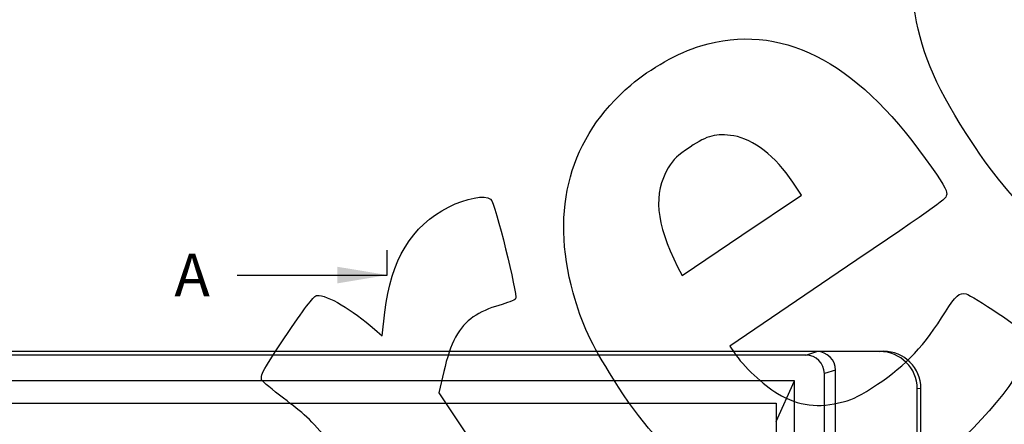
# Model space of a CAD drawing. Units: millimetres. Extents: x 0 to 291, y 0 to 204.
# Drawn here: x 116 to 185, y 98 to 126 of the extents above; entities that cross this region are included whole.
import ezdxf
from ezdxf import colors
from ezdxf.entities.mleader import LeaderData, LeaderLine
from ezdxf.enums import TextEntityAlignment as Align
from ezdxf.lldxf.tags import DXFTag
from ezdxf.math import Vec2, Vec3

# ---------------------------------------------------------------- set-up
doc = ezdxf.new("R2010")
doc.units = ezdxf.units.MM
for name, color, linetype in [('D-78M', 7, 'Continuous'), ('D-78T', 7, 'Continuous'), ('Predeterminado', 7, 'Continuous')]:
    doc.layers.add(name, color=color, linetype=linetype)
doc.styles.add('SEACAD_Arial', font='arial.ttf')
tags = doc.linetypes.add('CENTER2', pattern=[28.575, 19.05, -3.175, 3.175, -3.175]).pattern_tags.tags
tags[10:11] = [DXFTag(74, 4), DXFTag(75, 0), DXFTag(340, '0'), DXFTag(46, 0.0), DXFTag(50, 0.0), DXFTag(44, 0.0), DXFTag(45, 0.0)]
tags[8:9] = [DXFTag(74, 4), DXFTag(75, 0), DXFTag(340, '0'), DXFTag(46, 0.0), DXFTag(50, 0.0), DXFTag(44, 0.0), DXFTag(45, 0.0)]
tags[6:7] = [DXFTag(74, 4), DXFTag(75, 0), DXFTag(340, '0'), DXFTag(46, 0.0), DXFTag(50, 0.0), DXFTag(44, 0.0), DXFTag(45, 0.0)]
tags[4:5] = [DXFTag(74, 4), DXFTag(75, 0), DXFTag(340, '0'), DXFTag(46, 0.0), DXFTag(50, 0.0), DXFTag(44, 0.0), DXFTag(45, 0.0)]

# ---------------------------------------------------------------- blocks, each defined once
blk = doc.blocks.new('SE')
at = {"layer": 'D-78M', "color": 7, "linetype": 'Continuous'}
for p, q in [((106.425, 102.824), (176.592, 102.824)), ((171.148, 102.562), (171.929, 102.802)), ((176.333, 102.802), (171.929, 102.802)), ((176.333, 102.802), (176.592, 102.824)), ((171.148, 102.562), (111.869, 102.562)), ((173.23, 101.502), (172.449, 101.263)), ((173.23, 40.163), (173.23, 101.502)), ((170.369, 100.744), (112.649, 100.744)), ((169.069, 97.907), (170.369, 100.744)), ((170.369, 57.244), (170.369, 100.744)), ((172.449, 57.244), (172.449, 101.263)), ((179.209, 100.227), (178.95, 100.205)), ((178.95, 35.722), (178.95, 100.205)), ((179.209, 35.463), (179.209, 100.227))]:
    blk.add_line(p, q, dxfattribs=at)
for centre, major_axis, ratio, start_param, end_param in [((171.929, 101.502), (-1.244, -0.382), 0.999363, 2.84409, 4.414529), ((176.33, 100.202), (-2.611, -0.22), 0.992278, 3.058358, 4.62786), ((176.589, 100.224), (-2.611, -0.22), 0.992278, 3.058358, 4.62786), ((171.148, 101.262), (-1.244, -0.382), 0.999363, 2.84409, 4.414529)]:
    blk.add_ellipse(centre, major_axis=major_axis, ratio=ratio, start_param=start_param, end_param=end_param, dxfattribs=at)
at = {"layer": 'D-78T', "color": 7, "linetype": 'Continuous'}
for p, q in [((113.949, 99.183), (169.069, 99.183)), ((169.069, 99.183), (169.069, 93.983))]:
    blk.add_line(p, q, dxfattribs=at)
blk = doc.blocks.new('SE4')
at = {"color": 7, "linetype": 'Continuous', "style": 'SEACAD_Arial'}
blk.add_text('A', height=3, dxfattribs=at).set_placement((126.948, 109.659), align=Align.TOP_LEFT)
blk = doc.blocks.new('SEANNOT_GROUP')
at = {"linetype": 'Continuous'}
blk.add_hatch(color=7, dxfattribs=at).paths.add_polyline_path([(138.351, 107.575), (141.851, 108.159), (138.351, 108.742)])
at = {"color": 7, "linetype": 'Continuous'}
blk.add_lwpolyline([(131.351, 108.159), (141.851, 108.159)], dxfattribs=at)
blk = doc.blocks.new('SE3')
at = {"layer": 'Predeterminado', "color": 7, "linetype": 'CENTER2'}
blk.add_line((141.851, 108.159), (141.851, 109.909), dxfattribs=at)
at = {"layer": 'Predeterminado', "color": 7, "linetype": 'CENTER2', "const_width": 0.0005}
blk.add_lwpolyline([(141.851, 108.159), (141.851, 24.959)], dxfattribs=at)
at = {"layer": 'Predeterminado'}
for name in ['SE4', 'SEANNOT_GROUP']:
    blk.add_blockref(name, (0, 0), dxfattribs=at)
blk = doc.blocks.new('_Dot')
at = {"color": 0, "linetype": 'ByBlock', "lineweight": -2}
blk.add_line((-0.5, 0), (-1, 0), dxfattribs=at)
at = {"color": 0, "linetype": 'ByBlock', "const_width": 0.5}
blk.add_lwpolyline([(-0.25, 0, 1), (0.25, 0, 1)], format="xyb", close=True, dxfattribs=at)
blk = doc.blocks.new('SE880')
at = {"color": 7, "linetype": 'Continuous'}
for p, q in [((173.41, 108.329), (165.825, 103.187)), ((165.825, 103.187), (166.13, 102.733))]:
    blk.add_line(p, q, dxfattribs=at)
blk = doc.blocks.new('SE879')
blk.add_blockref('SE880', (0, 0))
blk = doc.blocks.new('SE884')
at = {"color": 7, "linetype": 'Continuous'}
for p, q in [((170.86, 113.757), (170.245, 114.668)), ((170.245, 114.668), (170.245, 114.668)), ((166.672, 110.943), (170.86, 113.757)), ((162.484, 108.128), (166.672, 110.943)), ((162.18, 108.737), (162.484, 108.128))]:
    blk.add_line(p, q, dxfattribs=at)
blk = doc.blocks.new('SE883')
blk.add_blockref('SE884', (0, 0))
blk = doc.blocks.new('SE902')
at = {"color": 7, "linetype": 'Continuous'}
for p, q in [((141.501, 103.898), (141.689, 105.554)), ((140.962, 104.371), (141.501, 103.898))]:
    blk.add_line(p, q, dxfattribs=at)
blk = doc.blocks.new('SE901')
blk.add_blockref('SE902', (0, 0))
blk = doc.blocks.new('SE904')
at = {"color": 7, "linetype": 'Continuous'}
for p, q in [((145.805, 101.398), (145.466, 99.908)), ((145.466, 99.908), (151.62, 90.684)), ((151.62, 90.684), (157.774, 81.459)), ((157.774, 81.459), (154.524, 79.23))]:
    blk.add_line(p, q, dxfattribs=at)
blk = doc.blocks.new('SE903')
blk.add_blockref('SE904', (0, 0))

msp = doc.modelspace()

# ---------------------------------------------------------------- linework, layer by layer
at = {"color": 7, "linetype": 'Continuous'}
for points in [[(182.3692, 118.0708), (180.1185, 121.5987), (179.1297, 124.017), (178.7229, 126.9886)], [(163.7965, 124.2025), (169.3214, 125.8779), (174.5795, 123.2407), (179.5108, 116.3211)], [(158.8954, 121.4642), (160.2444, 122.6174), (162.2325, 123.7283), (163.7965, 124.2025)], [(154.8671, 106.9208), (153.2374, 112.8027), (154.6253, 117.8136), (158.8954, 121.4642)], [(166.1027, 117.8996), (164.8613, 118.0911), (164.281, 117.9428), (163.0457, 117.1183)], [(170.2448, 114.668), (169.0315, 116.4649), (167.4614, 117.69), (166.1027, 117.8996)], [(193.2304, 108.9574), (189.3076, 109.7319), (185.8248, 112.6543), (182.3692, 118.0708)], [(163.0457, 117.1183), (162.1467, 116.5183), (161.9129, 116.2936), (161.5242, 115.656)], [(179.5108, 116.3211), (180.7915, 114.5241), (181.0316, 114.1259), (181.0144, 113.8271)], [(161.5242, 115.656), (160.446, 113.8871), (160.642, 111.8205), (162.1804, 108.7366)], [(146.1446, 112.9179), (147.3857, 113.5445), (148.6903, 113.7902), (149.0897, 113.4725)], [(181.0144, 113.8271), (180.9945, 113.4789), (180.8372, 113.3652), (173.4096, 108.3291)], [(149.0897, 113.4725), (149.3926, 113.2316), (151.0078, 106.7543), (150.8285, 106.4994)], [(141.6894, 105.5543), (142.107, 109.2284), (143.5453, 111.6057), (146.1446, 112.9179)], [(157.6876, 100.8665), (156.1264, 103.3389), (155.4678, 104.7528), (154.8671, 106.9208)], [(180.924, 105.5868), (181.6014, 106.6877), (181.9228, 106.964), (182.3799, 106.8385)], [(182.3799, 106.8385), (182.8266, 106.7157), (186.4575, 104.2814), (186.6736, 103.9597)], [(134.9147, 104.141), (136.2004, 106.0352), (136.7394, 106.7297), (136.9304, 106.7382)], [(136.9304, 106.7382), (137.6516, 106.7702), (139.3883, 105.7504), (140.9617, 104.3709)], [(150.8285, 106.4994), (150.7639, 106.4074), (150.2441, 106.1999), (149.6736, 106.0383)], [(149.6736, 106.0383), (148.9984, 105.847), (148.3702, 105.5628), (147.8743, 105.2245)], [(176.17, 100.5112), (178.1701, 101.8467), (179.4898, 103.2557), (180.924, 105.5868)], [(147.8743, 105.2245), (146.87, 104.5392), (146.2681, 103.4259), (145.8054, 101.3979)], [(133.0892, 100.77), (132.8971, 101.056), (133.1979, 101.6115), (134.9147, 104.141)], [(186.6736, 103.9597), (187.3849, 102.9011), (185.0883, 99.3991), (181.6497, 96.2992)], [(166.1296, 102.7335), (166.7761, 101.7713), (168.1997, 100.426), (169.1598, 99.8699)], [(134.5949, 99.5369), (133.819, 100.1375), (133.1414, 100.6924), (133.0892, 100.77)], [(163.4677, 94.2484), (161.2899, 95.902), (159.6016, 97.8351), (157.6876, 100.8665)], [(173.7758, 99.2842), (174.5274, 99.4821), (174.9638, 99.7058), (176.17, 100.5112)], [(144.4385, 86.8582), (137.1214, 97.6492), (137.253, 97.4796), (134.5949, 99.5369)], [(169.1598, 99.8699), (170.6911, 98.983), (172.0011, 98.8167), (173.7758, 99.2842)]]:
    msp.add_open_spline(points, degree=3, dxfattribs=at)

# ---------------------------------------------------------------- block references
for name in ['SE883', 'SE879', 'SE901', 'SE903']:
    msp.add_blockref(name, (0, 0))
at = {"layer": 'Predeterminado'}
for name in ['SE3', 'SE']:
    msp.add_blockref(name, (0, 0), dxfattribs=at)

# ---------------------------------------------------------------- leaders
at = {"layer": 'Predeterminado', "color": 7, "linetype": 'Continuous'}
ml = msp.add_multileader_mtext('Standard', dxfattribs=at)
ml.set_content('{\\pxsm0.9;\\fArial TUR|b0||i0||c0|p34;\\W1.;Trampilla para llave de paso de 145x135x46 mm con la inscripción de Agua Potable.\\P}', color=256)
ml.set_leader_properties()
ml.set_arrow_properties(name='DOT')
ml.build(insert=Vec2(0, 0))
ml.multileader.update_dxf_attribs({"leader_type": 0, "dogleg_length": 0, "arrow_head_size": 2.5})
ctx = ml.context
ctx.base_point, ctx.char_height, ctx.arrow_head_size, ctx.landing_gap_size = Vec3(6.6394, 191.8973), 2.5, 2.5, 0.875
notes = []
notes.append((ctx, [(0, (0, 0, 0), (0, 0), (1, 0), 1, [])]))
ctx.mtext.insert = Vec3(8.6394, 193.5136)
for ctx, leaders in notes:
    for number, flags, end, landing, length, lines in leaders:
        leader = LeaderData()
        leader.index, (leader.has_last_leader_line, leader.has_dogleg_vector, leader.attachment_direction) = number, flags
        leader.last_leader_point, leader.dogleg_vector, leader.dogleg_length = Vec3(end), Vec3(landing), length
        for number, points, colour, breaks in lines:
            line = LeaderLine()
            line.index, line.vertices, line.color, line.breaks = number, Vec3.list(points), colors.encode_raw_color(colour), breaks
            leader.lines.append(line)
        ctx.leaders.append(leader)

doc.saveas('drawing.dxf')
